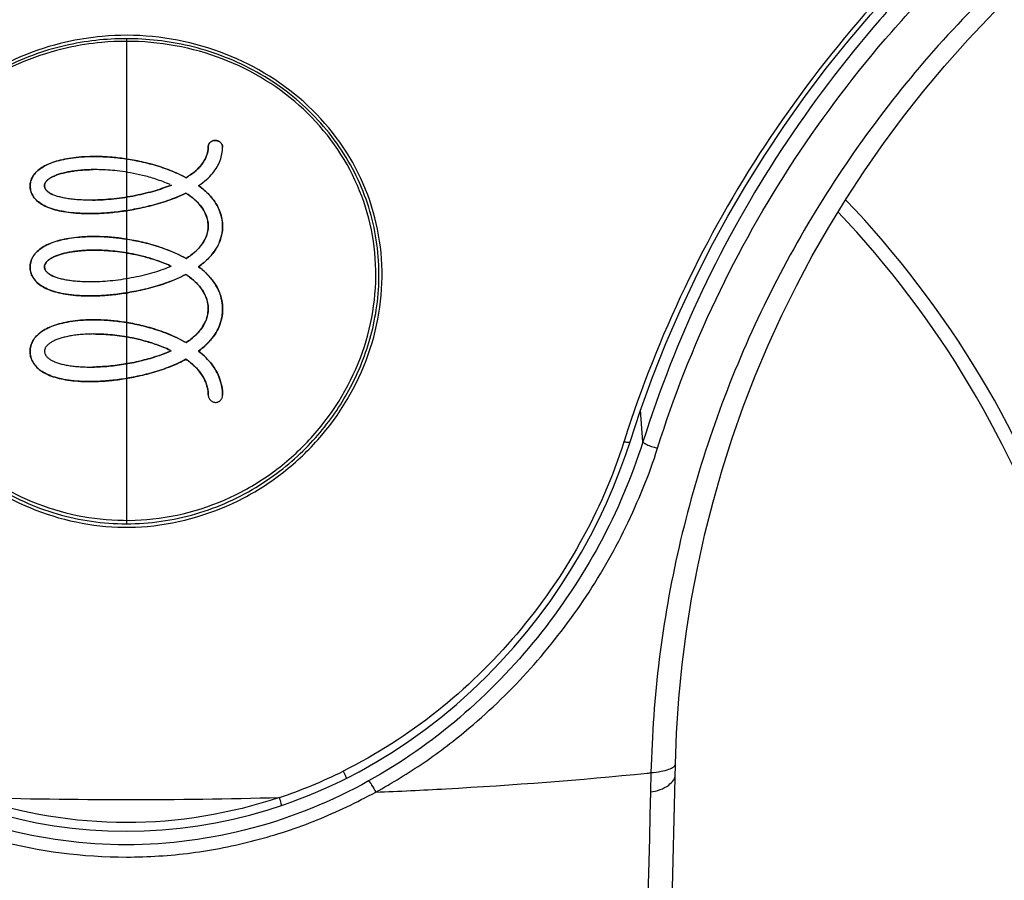
# Model space of a CAD drawing. Units: millimetres. Extents: x 0 to 841, y 0 to 594.
# Drawn here: x 266 to 272, y 435 to 441 of the extents above; entities that cross this region are included whole.
import ezdxf

# ---------------------------------------------------------------- set-up
doc = ezdxf.new("R2010")
doc.units = ezdxf.units.MM
doc.header["$LTSCALE"] = 46.255
doc.layers.get('0').update_dxf_attribs({"linetype": 'CONTINUOUS'})
for name, color, linetype in [('LAY0001', 7, 'CONTINUOUS'), ('LAY0014', 7, 'CONTINUOUS'), ('LAY0015', 7, 'CONTINUOUS')]:
    doc.layers.add(name, color=color, linetype=linetype)

msp = doc.modelspace()

# ---------------------------------------------------------------- linework, layer by layer
at = {"color": 7, "linetype": 'Continuous'}
for p, q in [((269.96, 438.0911), (269.9432, 438.313)), ((269.8302, 438.1028), (269.8261, 438.09)), ((269.8303, 438.1028), (269.8261, 438.09)), ((269.8401, 438.0026), (269.869, 438.0902)), ((270.0163, 435.7664), (270.0129, 435.6315)), ((270.0163, 435.7664), (270.0129, 435.6315))]:
    msp.add_line(p, q, dxfattribs=at)
for points in [[(269.869, 438.0902), (269.9406, 438.306), (270.0278, 438.5459), (270.1212, 438.7812), (270.2205, 439.0109), (270.3258, 439.2357), (270.4379, 439.4574), (270.5572, 439.6766), (270.6831, 439.8925), (270.8154, 440.1047), (270.9543, 440.3133), (271.0995, 440.5179), (271.2502, 440.7175), (271.402, 440.9066), (271.5587, 441.0909), (271.7326, 441.2842), (271.9292, 441.4904), (272.1441, 441.7054), (272.3484, 441.9058)], [(270.1876, 435.8256), (270.1957, 436.043), (270.2119, 436.2871), (270.2352, 436.5264), (270.2652, 436.7596), (270.3016, 436.988), (270.3449, 437.2154), (270.3953, 437.4431), (270.4527, 437.6693), (270.5168, 437.8937), (270.5876, 438.116), (270.6651, 438.3361), (270.7492, 438.5538), (270.8399, 438.7689), (270.937, 438.9813), (271.0404, 439.1907), (271.1501, 439.3968), (271.2658, 439.5995), (271.3878, 439.7989), (271.5159, 439.9949), (271.65, 440.1872), (271.7898, 440.3755), (271.9312, 440.5546), (272.0779, 440.7295), (272.2424, 440.9138), (272.43, 441.1111)], [(267.8731, 435.7252), (267.965, 435.7729), (268.0832, 435.8393), (268.2, 435.9106), (268.3154, 435.9871), (268.429, 436.0686), (268.5403, 436.1547), (268.6493, 436.2455), (268.7556, 436.3408), (268.8584, 436.4397), (268.9574, 436.542), (269.0528, 436.6475), (269.1436, 436.7554), (269.2298, 436.865), (269.3116, 436.9765), (269.3885, 437.089), (269.4607, 437.2022), (269.5282, 437.316), (269.5911, 437.4302), (269.6494, 437.5445), (269.7033, 437.6588), (269.753, 437.7733), (269.7986, 437.888), (269.8401, 438.0026)], [(269.7638, 417.3128), (269.7925, 418.6076), (269.8208, 419.8843), (269.8487, 421.1428), (269.8764, 422.383), (269.9037, 423.6048), (269.9308, 424.808), (269.9575, 425.9922), (269.984, 427.1572), (270.0102, 428.303), (270.0362, 429.4294), (270.0618, 430.5364), (270.0873, 431.6234), (270.1124, 432.6904), (270.1373, 433.737), (270.1619, 434.7632), (270.1876, 435.8256)], [(267.4192, 435.5355), (267.4409, 435.5429), (267.4933, 435.5614), (267.5471, 435.5815), (267.6024, 435.6031), (267.659, 435.6264), (267.717, 435.6515), (267.7762, 435.6783), (267.8366, 435.7071), (267.8731, 435.7252)], [(265.2374, 435.5362), (265.3287, 435.5066), (265.4503, 435.4715), (265.5732, 435.4408), (265.6972, 435.4147), (265.822, 435.3932), (265.9476, 435.3764), (266.0738, 435.3644), (266.2003, 435.3571), (266.3271, 435.3546), (266.4538, 435.3569), (266.5804, 435.364), (266.7066, 435.3758), (266.8322, 435.3925), (266.9571, 435.4137), (267.081, 435.4397), (267.2039, 435.4702), (267.3256, 435.5051), (267.4192, 435.5354)]]:
    msp.add_lwpolyline(points, dxfattribs=at)
for centre, radius, start, end in [((266.341, 438.9884), 1.9591, 95.31588, 102.86797), ((266.3205, 439.0344), 1.8692, 95.04635, 102.50265), ((266.3295, 434.9484), 7, 301.88487, 43.77771), ((266.3295, 434.9484), 6.9021, 302.41283, 43.56345), ((266.2871, 438.9298), 3.5204, 288.51908, 296.4254), ((266.3413, 474.7305), 39.1531, 268.40495, 271.55744)]:
    msp.add_arc(centre, radius, start, end, dxfattribs=at)
for points, knots in [([(272.3249, 441.9297), (272.0466, 441.6605), (271.4998, 441.1138), (270.7978, 440.1907), (270.2294, 439.1847), (269.9469, 438.4682), (269.8302, 438.1028)], [0, 0, 0, 0, 0.251543, 0.501457, 0.750839, 1, 1, 1, 1]), ([(272.4221, 441.8764), (272.2853, 441.7423), (272.01, 441.4764), (271.4884, 440.9189), (270.9123, 440.1581), (270.352, 439.1621), (270.0747, 438.4526), (269.96, 438.0911)], [0, 0, 0, 0, 0.12591, 0.251385, 0.50134, 0.750793, 1, 1, 1, 1]), ([(270.0622, 438.0468), (270.1757, 438.404), (270.4503, 439.1048), (271.0048, 440.0885), (271.5756, 440.8394), (272.0913, 441.3915), (272.3636, 441.6554), (272.4993, 441.7886)], [0, 0, 0, 0, 0.249031, 0.498294, 0.748049, 0.873648, 1, 1, 1, 1]), ([(272.5957, 441.4528), (272.4044, 441.2647), (272.0253, 440.885), (271.5213, 440.2575), (271.0821, 439.5848), (270.5909, 438.6359), (270.2467, 437.6175), (270.061, 436.5662), (270.0233, 436.0331), (270.0162, 435.7664)], [0, 0, 0, 0, 0.125572, 0.250849, 0.375996, 0.500981, 0.750328, 0.875127, 1, 1, 1, 1]), ([(266.4732, 437.5446), (266.7022, 437.5634), (267.0449, 437.6641), (267.431, 437.9183), (267.7598, 438.2389), (268.0434, 438.7417), (268.1227, 439.4193), (267.9196, 440.0642), (267.4693, 440.5729), (266.85, 440.8769), (266.3849, 440.9166), (266.1561, 440.8964)], [0, 0, 0, 0, 0.127806, 0.191958, 0.255936, 0.381899, 0.504596, 0.625047, 0.746864, 0.87225, 1, 1, 1, 1]), ([(266.4776, 437.4966), (266.7119, 437.5178), (267.0621, 437.6221), (267.4574, 437.8823), (267.7943, 438.2105), (268.0855, 438.7248), (268.1678, 439.4184), (267.9602, 440.0784), (267.5003, 440.5996), (266.8691, 440.9127), (266.3934, 440.9608), (266.1595, 440.939)], [0, 0, 0, 0, 0.127867, 0.192046, 0.256058, 0.382103, 0.504827, 0.625241, 0.747002, 0.87233, 1, 1, 1, 1]), ([(265.9047, 440.8983), (265.6907, 440.8493), (265.2808, 440.6796), (264.8019, 440.2288), (264.531, 439.6352), (264.5146, 438.9788), (264.7499, 438.3553), (265.1975, 437.8476), (265.8, 437.5301), (266.2558, 437.4764), (266.4776, 437.4966)], [0, 0, 0, 0, 0.126187, 0.248943, 0.369584, 0.491433, 0.616537, 0.743922, 0.871964, 1, 1, 1, 1]), ([(265.9159, 440.8593), (265.7067, 440.8128), (265.306, 440.6483), (264.8384, 440.2083), (264.5749, 439.6286), (264.5589, 438.9883), (264.7877, 438.38), (265.2237, 437.8848), (265.812, 437.5742), (266.2565, 437.5268), (266.4732, 437.5446)], [0, 0, 0, 0, 0.12623, 0.249035, 0.369727, 0.491592, 0.616638, 0.743955, 0.871939, 1, 1, 1, 1]), ([(269.8261, 438.09), (269.6699, 437.5991), (269.149, 436.6729), (268.3177, 436.0076), (267.8538, 435.7773)], [0, 0, 0, 0, 0.498683, 1, 1, 1, 1]), ([(269.96, 438.0911), (269.8026, 437.5947), (269.294, 436.6586), (268.486, 435.9595), (268.0321, 435.708)], [0, 0, 0, 0, 0.500834, 1, 1, 1, 1]), ([(269.869, 438.0902), (269.8675, 438.0859), (269.8478, 438.0861), (269.836, 438.088), (269.8261, 438.09)], [0, 0, 0, 0, 0.309503, 1, 1, 1, 1]), ([(269.96, 438.0911), (269.9607, 438.0869), (269.974, 438.078), (269.9964, 438.0665), (270.0285, 438.0551), (270.0514, 438.049), (270.0622, 438.0468)], [0, 0, 0, 0, 0.113076, 0.37014, 0.706957, 1, 1, 1, 1]), ([(268.0819, 435.6291), (268.1981, 435.694), (268.4262, 435.8323), (268.7966, 436.1163), (269.1807, 436.489), (269.5504, 436.9648), (269.803, 437.3996), (269.9636, 437.7655), (270.0342, 437.9518), (270.0622, 438.0468)], [0, 0, 0, 0, 0.124882, 0.249728, 0.437192, 0.625266, 0.813439, 0.907083, 1, 1, 1, 1]), ([(270.0162, 435.7664), (270.0402, 435.7674), (270.083, 435.7735), (270.1372, 435.7874), (270.1729, 435.8015), (270.1874, 435.8185), (270.1876, 435.8256)], [0, 0, 0, 0, 0.382424, 0.686568, 0.887955, 1, 1, 1, 1]), ([(267.8538, 435.7773), (267.8567, 435.771), (267.862, 435.7594), (267.8693, 435.7426), (267.8718, 435.7334), (267.8745, 435.7258), (267.8731, 435.7252)], [0, 0, 0, 0, 0.372937, 0.700248, 0.919064, 1, 1, 1, 1]), ([(268.0819, 435.6291), (268.246, 435.636), (268.8823, 435.6669), (269.5179, 435.715), (269.9884, 435.7624)], [0, 0, 0, 0, 0.257754, 1, 1, 1, 1]), ([(270.0129, 435.6315), (270.0581, 435.6362), (270.1205, 435.6574), (270.1718, 435.7065), (270.1853, 435.7307), (270.1856, 435.7408)], [0, 0, 0, 0, 0.637519, 0.857882, 1, 1, 1, 1]), ([(268.0321, 435.708), (267.7737, 435.5646), (267.2195, 435.338), (266.3294, 435.2199), (265.4394, 435.338), (264.8853, 435.5646), (264.627, 435.708)], [0, 0, 0, 0, 0.249738, 0.500042, 0.75033, 1, 1, 1, 1]), ([(268.0321, 435.708), (268.0413, 435.7004), (268.0571, 435.6725), (268.0732, 435.6463), (268.0819, 435.6291)], [0, 0, 0, 0, 0.381833, 1, 1, 1, 1]), ([(264.5772, 435.6291), (264.7101, 435.5555), (264.9866, 435.4262), (265.5652, 435.2332), (266.1778, 435.1536), (266.7877, 435.1931), (267.2378, 435.2819), (267.6731, 435.4247), (267.9476, 435.5578), (268.0819, 435.6291)], [0, 0, 0, 0, 0.124744, 0.249711, 0.499723, 0.625038, 0.750227, 0.875214, 1, 1, 1, 1]), ([(267.4055, 435.5919), (267.0606, 435.4763), (266.3283, 435.3539), (265.5966, 435.4773), (265.2515, 435.5926)], [0, 0, 0, 0, 0.500002, 1, 1, 1, 1]), ([(267.4192, 435.5355), (267.4206, 435.536), (267.4181, 435.5438), (267.4171, 435.5532), (267.4114, 435.5715), (267.4076, 435.5845), (267.4052, 435.5918)], [0, 0, 0, 0, 0.077128, 0.285388, 0.604631, 1, 1, 1, 1]), ([(270.0128, 435.6315), (269.9284, 432.1542), (269.7697, 425.1781), (269.6097, 418.202), (269.5304, 414.7033)], [0, 0, 0, 0, 0.498473, 1, 1, 1, 1])]:
    msp.add_open_spline(points, degree=3, knots=knots, dxfattribs=at)
for points in [[(269.9884, 435.7624), (269.9948, 435.7628), (270.0014, 435.7634), (270.0076, 435.7654)], [(270.0076, 435.7654), (270.0104, 435.7662), (270.0134, 435.7664), (270.0163, 435.7664)]]:
    msp.add_open_spline(points, degree=3, dxfattribs=at)
at = {"layer": 'LAY0001', "color": 40, "linetype": 'Continuous'}
for points in [[(266.749, 439.9461), (266.7706, 439.9592), (266.8097, 439.9861), (266.8546, 440.0299), (266.8846, 440.0763), (266.9013, 440.1221), (266.9047, 440.1505), (266.9047, 440.1643)], [(266.9047, 440.1643), (266.9047, 440.1547), (266.9031, 440.1358), (266.8962, 440.1078), (266.8854, 440.0809), (266.8712, 440.0554), (266.854, 440.0318), (266.8336, 440.0094), (266.8098, 439.988), (266.7821, 439.9671), (266.7605, 439.9531), (266.749, 439.9461)], [(266.8374, 439.8905), (266.8577, 439.9044), (266.8943, 439.9328), (266.9371, 439.9765), (266.9684, 440.0212), (266.9901, 440.0676), (267.0029, 440.1142), (267.0059, 440.1455), (267.0059, 440.1611)], [(266.0911, 439.7886), (266.1416, 439.7893), (266.2424, 439.7959), (266.395, 439.8192), (266.5352, 439.8537), (266.6112, 439.8805), (266.6457, 439.8948)], [(266.6457, 439.8948), (266.6115, 439.8807), (266.536, 439.8539), (266.3957, 439.8193), (266.2425, 439.7959), (266.1416, 439.7893), (266.0911, 439.7886)], [(266.8374, 439.8905), (266.8509, 439.8806), (266.8769, 439.86), (266.9125, 439.826), (266.9441, 439.7883), (266.9701, 439.7472), (266.99, 439.7019), (267.0026, 439.6548), (267.0059, 439.6212), (267.0059, 439.604)], [(267.0059, 439.604), (267.0059, 439.6235), (267.0016, 439.6627), (266.9834, 439.7213), (266.9512, 439.7807), (266.9033, 439.8373), (266.861, 439.8732), (266.8374, 439.8905)], [(266.749, 439.3785), (266.7713, 439.3927), (266.8109, 439.4221), (266.8551, 439.4676), (266.8852, 439.5152), (266.9018, 439.5625), (266.9064, 439.6092), (266.9007, 439.6558), (266.8833, 439.7029), (266.8526, 439.7499), (266.8088, 439.7951), (266.7699, 439.8245), (266.7481, 439.8386)], [(266.7481, 439.8386), (266.7598, 439.831), (266.7826, 439.815), (266.8148, 439.7883), (266.8439, 439.7589), (266.8694, 439.7253), (266.8896, 439.6878), (266.9021, 439.6476), (266.906, 439.607), (266.902, 439.566), (266.8894, 439.526), (266.8695, 439.4892), (266.8444, 439.4566), (266.8154, 439.4276), (266.7835, 439.4015), (266.7607, 439.3859), (266.749, 439.3785)], [(267.0059, 439.6039), (267.0059, 439.5903), (267.0038, 439.5633), (266.995, 439.5232), (266.9809, 439.4846), (266.962, 439.4481), (266.9385, 439.4141), (266.9103, 439.382), (266.8772, 439.3511), (266.8513, 439.3309), (266.8374, 439.321)], [(266.8374, 439.321), (266.8611, 439.3379), (266.9034, 439.373), (266.9513, 439.4287), (266.9835, 439.4874), (267.0018, 439.5462), (267.0059, 439.5848), (267.0059, 439.6039)], [(266.6452, 439.3245), (266.608, 439.3084), (266.5278, 439.2792), (266.3839, 439.2431), (266.2324, 439.2203), (266.138, 439.2144), (266.0912, 439.2139)], [(266.8374, 439.321), (266.8612, 439.3028), (266.9036, 439.2651), (266.951, 439.2065), (266.9836, 439.1457), (267.0021, 439.0842), (267.0078, 439.0223), (267.002, 438.9607), (266.9833, 438.8998), (266.9508, 438.8399), (266.9036, 438.7824), (266.8612, 438.7455), (266.8374, 438.7277)], [(266.749, 438.7874), (266.7707, 438.8017), (266.8094, 438.8315), (266.8531, 438.8779), (266.8835, 438.9264), (266.9009, 438.9753), (266.9064, 439.0239), (266.9016, 439.0727), (266.8849, 439.1221), (266.8546, 439.172), (266.8103, 439.2201), (266.7705, 439.2513), (266.7481, 439.2665)], [(266.7481, 439.2665), (266.7598, 439.2586), (266.7826, 439.242), (266.8146, 439.2144), (266.8437, 439.1838), (266.8692, 439.149), (266.8895, 439.1101), (266.902, 439.0682), (266.906, 439.0259), (266.9021, 438.9832), (266.8896, 438.9415), (266.8696, 438.903), (266.8445, 438.869), (266.8156, 438.8387), (266.7835, 438.8114), (266.7607, 438.7951), (266.749, 438.7874)], [(266.0912, 438.6159), (266.1294, 438.6164), (266.2054, 438.6206), (266.3255, 438.6363), (266.4427, 438.6607), (266.5524, 438.6928), (266.6152, 438.7175), (266.6446, 438.7307)], [(266.6446, 438.7307), (266.615, 438.7174), (266.552, 438.6927), (266.4422, 438.6606), (266.3251, 438.6362), (266.2052, 438.6205), (266.1293, 438.6164), (266.0912, 438.6159)], [(266.8374, 438.7277), (266.8611, 438.7089), (266.9034, 438.6701), (266.9513, 438.6088), (266.9835, 438.5447), (267.0018, 438.4807), (267.0059, 438.4387), (267.0059, 438.418)], [(267.0059, 438.418), (267.0059, 438.4379), (267.0022, 438.4772), (266.9863, 438.5356), (266.9621, 438.5888), (266.9308, 438.6361), (266.892, 438.6807), (266.857, 438.7121), (266.8374, 438.7277)], [(266.9047, 438.4206), (266.9047, 438.4364), (266.9011, 438.4691), (266.8838, 438.5219), (266.8536, 438.5744), (266.8095, 438.624), (266.7701, 438.6555), (266.7481, 438.6709)], [(266.7481, 438.6709), (266.7598, 438.6627), (266.7816, 438.6463), (266.8097, 438.6218), (266.8337, 438.5968), (266.8542, 438.5709), (266.8713, 438.5437), (266.8854, 438.5147), (266.8961, 438.4843), (266.903, 438.4527), (266.9047, 438.4314), (266.9047, 438.4206)]]:
    msp.add_open_spline(points, degree=3, dxfattribs=at)
for points, knots in [([(267.0059, 440.1611), (267.0059, 440.1635), (267.0054, 440.1682), (267.0035, 440.1751), (267.0005, 440.1817), (266.9965, 440.1878), (266.9916, 440.1934), (266.9859, 440.1981), (266.9794, 440.202), (266.97, 440.206), (266.9575, 440.2086), (266.9445, 440.2078), (266.9341, 440.2048), (266.9268, 440.2014), (266.9201, 440.1967), (266.9146, 440.1911), (266.9102, 440.1847), (266.9071, 440.178), (266.9052, 440.1711), (266.9048, 440.1666), (266.9048, 440.1643)], [0, 0, 0, 0, 0.05, 0.1, 0.15, 0.2, 0.25, 0.3, 0.35, 0.4, 0.5, 0.6, 0.65, 0.7, 0.75, 0.8, 0.85, 0.9, 0.95, 1, 1, 1, 1]), ([(266.9048, 440.1643), (266.9048, 440.1666), (266.9052, 440.1711), (266.9071, 440.178), (266.9102, 440.1847), (266.9146, 440.191), (266.9201, 440.1967), (266.9267, 440.2013), (266.934, 440.2048), (266.9418, 440.2071), (266.9482, 440.208), (266.9534, 440.2082), (266.9585, 440.208), (266.9648, 440.2071), (266.9721, 440.2051), (266.9792, 440.2021), (266.9857, 440.1983), (266.9915, 440.1935), (266.9965, 440.1879), (266.9998, 440.1828), (267.002, 440.1784), (267.0038, 440.174), (267.0054, 440.1682), (267.0059, 440.1635), (267.0059, 440.1611)], [0, 0, 0, 0, 0.05, 0.1, 0.15, 0.2, 0.25, 0.3, 0.35, 0.4, 0.45, 0.475, 0.5, 0.55, 0.6, 0.65, 0.7, 0.75, 0.8, 0.85, 0.875, 0.9, 0.95, 1, 1, 1, 1]), ([(266.749, 439.9461), (266.7136, 439.9652), (266.6397, 439.9994), (266.5155, 440.0405), (266.3917, 440.0689), (266.2786, 440.086), (266.1802, 440.0941), (266.0917, 440.0958), (266.0125, 440.0926), (265.9417, 440.0848), (265.8783, 440.0733), (265.8228, 440.0583), (265.7749, 440.0397), (265.7336, 440.0175), (265.7061, 439.9963), (265.6886, 439.9783), (265.6775, 439.9642), (265.6686, 439.9496), (265.6616, 439.9345), (265.6566, 439.9183), (265.6537, 439.9017), (265.6529, 439.8844), (265.6543, 439.8669), (265.6583, 439.8496), (265.6648, 439.8327), (265.6734, 439.8168), (265.688, 439.7966), (265.7126, 439.773), (265.7389, 439.7567), (265.7534, 439.7494)], [0, 0, 0, 0, 0.047619, 0.095238, 0.142857, 0.190476, 0.238095, 0.285714, 0.333333, 0.380952, 0.428571, 0.47619, 0.52381, 0.571429, 0.619048, 0.642857, 0.666667, 0.690476, 0.714286, 0.738095, 0.761905, 0.785714, 0.809524, 0.833333, 0.857143, 0.880952, 0.904762, 0.952381, 1, 1, 1, 1]), ([(265.7663, 440.0345), (265.7777, 440.0401), (265.806, 440.0523), (265.8573, 440.0684), (265.9216, 440.0817), (265.9941, 440.0911), (266.075, 440.0956), (266.1649, 440.0948), (266.2673, 440.0874), (266.3841, 440.0704), (266.5083, 440.0424), (266.634, 440.0017), (266.7114, 439.9664), (266.749, 439.9461)], [0, 0, 0, 0, 0.069767, 0.162791, 0.255814, 0.348837, 0.44186, 0.534884, 0.627907, 0.72093, 0.813953, 0.906977, 1, 1, 1, 1]), ([(266.7481, 439.8386), (266.7061, 439.8178), (266.6205, 439.7827), (266.4917, 439.7455), (266.3692, 439.7201), (266.2554, 439.7039), (266.1538, 439.6955), (266.063, 439.6933), (265.9811, 439.6963), (265.9076, 439.7043), (265.8425, 439.7167), (265.7858, 439.7338), (265.739, 439.7554), (265.7017, 439.782), (265.6751, 439.8118), (265.6584, 439.8453), (265.652, 439.8789), (265.6543, 439.913), (265.6651, 439.9453), (265.6853, 439.9763), (265.7148, 440.0043), (265.744, 440.0231), (265.7625, 440.0326), (265.7663, 440.0345)], [0, 0, 0, 0, 0.049383, 0.098765, 0.148148, 0.197531, 0.246914, 0.296296, 0.345679, 0.395062, 0.444444, 0.493827, 0.54321, 0.592593, 0.641975, 0.691358, 0.740741, 0.790123, 0.839506, 0.888889, 0.938272, 0.987654, 1, 1, 1, 1]), ([(266.6383, 439.8973), (266.6029, 439.9129), (266.5349, 439.938), (266.4418, 439.9637), (266.3579, 439.981), (266.2823, 439.9924), (266.2137, 439.9993), (266.1515, 440.0026), (266.0952, 440.0033), (266.0442, 440.0017), (265.998, 439.9982), (265.9561, 439.9931), (265.9184, 439.9867), (265.8844, 439.979), (265.854, 439.9703), (265.8271, 439.9604), (265.8036, 439.9494), (265.787, 439.9391), (265.7761, 439.9303), (265.7691, 439.9235), (265.7632, 439.9163), (265.7588, 439.9088), (265.7558, 439.9011), (265.7543, 439.8933), (265.7543, 439.8852), (265.756, 439.877), (265.7593, 439.8692), (265.7641, 439.8616), (265.7704, 439.8542), (265.7807, 439.845), (265.7945, 439.836), (265.8069, 439.8299), (265.8122, 439.8275)], [0, 0, 0, 0, 0.042254, 0.084507, 0.126761, 0.169014, 0.211268, 0.253521, 0.295775, 0.338028, 0.380282, 0.422535, 0.464789, 0.507042, 0.549296, 0.591549, 0.633803, 0.676056, 0.697183, 0.71831, 0.739437, 0.760563, 0.78169, 0.802817, 0.823944, 0.84507, 0.866197, 0.887324, 0.908451, 0.929577, 0.971831, 1, 1, 1, 1]), ([(266.0907, 439.7886), (266.0728, 439.7884), (266.0385, 439.7886), (265.9917, 439.7908), (265.9493, 439.7947), (265.9111, 439.8), (265.8767, 439.8066), (265.8461, 439.8146), (265.8191, 439.8241), (265.796, 439.8349), (265.7769, 439.8476), (265.7652, 439.8595), (265.759, 439.8698), (265.7558, 439.8777), (265.7543, 439.8859), (265.7544, 439.894), (265.756, 439.9018), (265.7591, 439.9094), (265.7636, 439.9169), (265.7696, 439.924), (265.7767, 439.9308), (265.7849, 439.9374), (265.7944, 439.9436), (265.8083, 439.9516), (265.8279, 439.9608), (265.8549, 439.9706), (265.8853, 439.9793), (265.9193, 439.9869), (265.9571, 439.9933), (265.999, 439.9983), (266.0452, 440.0017), (266.0792, 440.0028), (266.0971, 440.0029)], [0, 0, 0, 0, 0.041667, 0.083333, 0.125, 0.166667, 0.208333, 0.25, 0.291667, 0.333333, 0.375, 0.416667, 0.4375, 0.458333, 0.479167, 0.5, 0.520833, 0.541667, 0.5625, 0.583333, 0.604167, 0.625, 0.645833, 0.666667, 0.708333, 0.75, 0.791667, 0.833333, 0.875, 0.916667, 0.958333, 1, 1, 1, 1]), ([(265.7534, 439.7494), (265.768, 439.742), (265.7998, 439.729), (265.8552, 439.7139), (265.9195, 439.7027), (265.9912, 439.6957), (266.0713, 439.6934), (266.1598, 439.6959), (266.2581, 439.7043), (266.348, 439.717), (266.4268, 439.7321), (266.4884, 439.746), (266.5545, 439.7636), (266.6435, 439.792), (266.7069, 439.8181), (266.7481, 439.8386)], [0, 0, 0, 0, 0.090909, 0.181818, 0.272727, 0.363636, 0.454545, 0.545455, 0.636364, 0.727273, 0.772727, 0.818182, 0.863636, 0.909091, 1, 1, 1, 1]), ([(266.749, 439.3785), (266.7065, 439.4023), (266.6419, 439.4319), (266.5532, 439.4632), (266.4877, 439.4822), (266.4267, 439.497), (266.349, 439.5127), (266.2599, 439.5255), (266.1627, 439.5328), (266.0753, 439.5338), (265.9962, 439.5296), (265.9251, 439.5205), (265.8615, 439.5073), (265.8065, 439.4901), (265.7587, 439.4687), (265.7186, 439.4431), (265.6928, 439.4188), (265.6769, 439.3975), (265.6673, 439.3808), (265.6599, 439.3629), (265.6553, 439.3445), (265.6531, 439.3261), (265.6532, 439.3078), (265.6556, 439.29), (265.6618, 439.2668), (265.6755, 439.2388), (265.702, 439.2078), (265.7298, 439.1871), (265.7477, 439.177), (265.7514, 439.175)], [0, 0, 0, 0, 0.049383, 0.074074, 0.098765, 0.123457, 0.148148, 0.197531, 0.246914, 0.296296, 0.345679, 0.395062, 0.444444, 0.493827, 0.54321, 0.592593, 0.641975, 0.666667, 0.691358, 0.716049, 0.740741, 0.765432, 0.790123, 0.814815, 0.839506, 0.888889, 0.938272, 0.987654, 1, 1, 1, 1]), ([(265.7714, 439.4738), (265.783, 439.4795), (265.8121, 439.492), (265.8647, 439.5082), (265.9294, 439.5212), (266.0018, 439.5301), (266.0819, 439.5339), (266.1709, 439.5325), (266.2699, 439.5244), (266.3793, 439.5078), (266.497, 439.4811), (266.6222, 439.4409), (266.7068, 439.4021), (266.749, 439.3785)], [0, 0, 0, 0, 0.069767, 0.162791, 0.255814, 0.348837, 0.44186, 0.534884, 0.627907, 0.72093, 0.813953, 0.906977, 1, 1, 1, 1]), ([(266.7481, 439.2665), (266.7053, 439.2442), (266.6192, 439.2073), (266.4895, 439.1683), (266.3667, 439.1419), (266.2524, 439.1251), (266.1502, 439.1167), (266.0596, 439.1147), (265.9789, 439.1182), (265.9062, 439.1267), (265.8421, 439.1396), (265.7856, 439.1576), (265.7389, 439.1803), (265.7083, 439.2031), (265.6888, 439.2232), (265.6767, 439.2391), (265.6672, 439.2558), (265.6601, 439.2731), (265.6553, 439.2911), (265.6531, 439.3093), (265.6532, 439.3274), (265.6554, 439.3454), (265.6601, 439.3634), (265.6674, 439.381), (265.6769, 439.3976), (265.6928, 439.4187), (265.7187, 439.4431), (265.7486, 439.4622), (265.7675, 439.4719), (265.7714, 439.4738)], [0, 0, 0, 0, 0.049383, 0.098765, 0.148148, 0.197531, 0.246914, 0.296296, 0.345679, 0.395062, 0.444444, 0.493827, 0.54321, 0.592593, 0.617284, 0.641975, 0.666667, 0.691358, 0.716049, 0.740741, 0.765432, 0.790123, 0.814815, 0.839506, 0.864198, 0.888889, 0.938272, 0.987654, 1, 1, 1, 1]), ([(266.6377, 439.3275), (266.6046, 439.3426), (266.5402, 439.3675), (266.4516, 439.3934), (266.3711, 439.4115), (266.2978, 439.4237), (266.231, 439.4316), (266.1698, 439.4359), (266.1141, 439.4375), (266.0631, 439.4368), (266.0167, 439.4342), (265.9744, 439.4299), (265.9361, 439.4241), (265.9013, 439.4171), (265.8701, 439.409), (265.8421, 439.3997), (265.8174, 439.3894), (265.7958, 439.3777), (265.7782, 439.365), (265.7645, 439.3508), (265.7561, 439.3355), (265.7538, 439.3215), (265.7552, 439.3102), (265.7579, 439.3018), (265.7621, 439.2939), (265.7676, 439.2864), (265.7745, 439.2791), (265.7828, 439.2723), (265.7919, 439.266), (265.8032, 439.2595), (265.812, 439.2552), (265.8173, 439.2529)], [0, 0, 0, 0, 0.040541, 0.081081, 0.121622, 0.162162, 0.202703, 0.243243, 0.283784, 0.324324, 0.364865, 0.405405, 0.445946, 0.486486, 0.527027, 0.567568, 0.608108, 0.648649, 0.689189, 0.72973, 0.77027, 0.810811, 0.831081, 0.851351, 0.871622, 0.891892, 0.912162, 0.932432, 0.952703, 0.972973, 1, 1, 1, 1]), ([(266.0907, 439.2139), (266.0731, 439.2137), (266.0395, 439.214), (265.9936, 439.2163), (265.952, 439.2202), (265.9145, 439.2256), (265.8807, 439.2323), (265.8504, 439.2403), (265.8236, 439.2497), (265.8003, 439.2606), (265.7842, 439.271), (265.7734, 439.2802), (265.7666, 439.2876), (265.7612, 439.2953), (265.7573, 439.3033), (265.7549, 439.3118), (265.7541, 439.3204), (265.755, 439.3286), (265.7573, 439.3367), (265.761, 439.3445), (265.7678, 439.3544), (265.7793, 439.366), (265.7973, 439.3786), (265.819, 439.3902), (265.8439, 439.4004), (265.872, 439.4095), (265.9033, 439.4176), (265.9382, 439.4245), (265.9767, 439.4302), (266.019, 439.4344), (266.0604, 439.4366), (266.0883, 439.4371), (266.0998, 439.4372)], [0, 0, 0, 0, 0.040541, 0.081081, 0.121622, 0.162162, 0.202703, 0.243243, 0.283784, 0.324324, 0.364865, 0.385135, 0.405405, 0.425676, 0.445946, 0.466216, 0.486486, 0.506757, 0.527027, 0.547297, 0.567568, 0.608108, 0.648649, 0.689189, 0.72973, 0.77027, 0.810811, 0.851351, 0.891892, 0.932432, 0.972973, 1, 1, 1, 1]), ([(266.0998, 439.4372), (266.1056, 439.4372), (266.129, 439.4371), (266.1724, 439.4358), (266.2336, 439.4313), (266.3004, 439.4234), (266.3733, 439.411), (266.4534, 439.393), (266.5412, 439.3671), (266.605, 439.3425), (266.6377, 439.3275)], [0, 0, 0, 0, 0.045455, 0.181818, 0.318182, 0.454545, 0.590909, 0.727273, 0.863636, 1, 1, 1, 1]), ([(266.8374, 438.7277), (266.8549, 438.7407), (266.8883, 438.7685), (266.9335, 438.8171), (266.9693, 438.8711), (266.9935, 438.9281), (267.0037, 438.977), (267.0063, 439.0164), (267.0055, 439.046), (267.002, 439.076), (266.9933, 439.1155), (266.9756, 439.1626), (266.9434, 439.2167), (266.8989, 439.2694), (266.8595, 439.3041), (266.8374, 439.321)], [0, 0, 0, 0, 0.090909, 0.181818, 0.272727, 0.363636, 0.454545, 0.5, 0.545455, 0.590909, 0.636364, 0.727273, 0.818182, 0.909091, 1, 1, 1, 1]), ([(265.7514, 439.175), (265.7624, 439.169), (265.79, 439.1563), (265.8392, 439.1404), (265.902, 439.1274), (265.9729, 439.1187), (266.0524, 439.1148), (266.1412, 439.1162), (266.2406, 439.1238), (266.3331, 439.1366), (266.4145, 439.1522), (266.4783, 439.1667), (266.5469, 439.1854), (266.6164, 439.2083), (266.6829, 439.2346), (266.7266, 439.2552), (266.7481, 439.2665)], [0, 0, 0, 0, 0.069767, 0.162791, 0.255814, 0.348837, 0.44186, 0.534884, 0.627907, 0.72093, 0.767442, 0.813953, 0.860465, 0.906977, 0.953488, 1, 1, 1, 1]), ([(266.749, 438.7874), (266.7078, 438.8112), (266.6448, 438.8415), (266.5576, 438.8737), (266.4931, 438.8934), (266.4328, 438.9089), (266.3558, 438.9254), (266.2678, 438.9389), (266.1712, 438.9471), (266.0842, 438.9487), (266.0052, 438.9451), (265.9341, 438.9365), (265.8703, 438.9237), (265.8146, 438.9067), (265.7665, 438.8856), (265.7256, 438.8603), (265.6987, 438.836), (265.6818, 438.8149), (265.6713, 438.7982), (265.663, 438.7804), (265.6572, 438.7619), (265.6539, 438.7433), (265.6528, 438.7245), (265.654, 438.7055), (265.6576, 438.6869), (265.6634, 438.6691), (265.6742, 438.6463), (265.6923, 438.6207), (265.7215, 438.5942), (265.7448, 438.5795), (265.7556, 438.5737)], [0, 0, 0, 0, 0.048193, 0.072289, 0.096386, 0.120482, 0.144578, 0.192771, 0.240964, 0.289157, 0.337349, 0.385542, 0.433735, 0.481928, 0.53012, 0.578313, 0.626506, 0.650602, 0.674699, 0.698795, 0.722892, 0.746988, 0.771084, 0.795181, 0.819277, 0.843373, 0.86747, 0.915663, 0.963855, 1, 1, 1, 1]), ([(265.7674, 438.8848), (265.7754, 438.8889), (265.8005, 438.9009), (265.8479, 438.9178), (265.9132, 438.933), (265.9867, 438.9436), (266.0684, 438.9486), (266.1588, 438.9478), (266.2596, 438.9401), (266.3721, 438.923), (266.4934, 438.8949), (266.6212, 438.8525), (266.7069, 438.8118), (266.749, 438.7874)], [0, 0, 0, 0, 0.047619, 0.142857, 0.238095, 0.333333, 0.428571, 0.52381, 0.619048, 0.714286, 0.809524, 0.904762, 1, 1, 1, 1]), ([(266.7481, 438.6709), (266.7125, 438.6516), (266.6385, 438.6171), (266.5154, 438.5757), (266.3915, 438.5459), (266.2737, 438.5263), (266.1698, 438.5161), (266.0783, 438.5129), (265.9962, 438.5153), (265.9226, 438.5229), (265.8575, 438.5352), (265.8006, 438.5521), (265.7608, 438.57), (265.7333, 438.5867), (265.7149, 438.6004), (265.699, 438.615), (265.6855, 438.6305), (265.6742, 438.6471), (265.6653, 438.6645), (265.6589, 438.6821), (265.6548, 438.7), (265.653, 438.7184), (265.6533, 438.7369), (265.6558, 438.7553), (265.6622, 438.7796), (265.6767, 438.8097), (265.7045, 438.8429), (265.7367, 438.8675), (265.7595, 438.8806), (265.7674, 438.8848)], [0, 0, 0, 0, 0.04878, 0.097561, 0.146341, 0.195122, 0.243902, 0.292683, 0.341463, 0.390244, 0.439024, 0.487805, 0.536585, 0.560976, 0.585366, 0.609756, 0.634146, 0.658537, 0.682927, 0.707317, 0.731707, 0.756098, 0.780488, 0.804878, 0.829268, 0.878049, 0.926829, 0.97561, 1, 1, 1, 1]), ([(266.6377, 438.7342), (266.6048, 438.7498), (266.5403, 438.7756), (266.4518, 438.8026), (266.3711, 438.8214), (266.2977, 438.8341), (266.2306, 438.8423), (266.1693, 438.8468), (266.1133, 438.8485), (266.0622, 438.8478), (266.0156, 438.8451), (265.9733, 438.8406), (265.9348, 438.8346), (265.9, 438.8272), (265.8688, 438.8187), (265.8408, 438.8091), (265.8162, 438.7983), (265.7947, 438.7861), (265.7772, 438.7727), (265.7661, 438.7604), (265.7598, 438.75), (265.7565, 438.7418), (265.7546, 438.7334), (265.7542, 438.7249), (265.7553, 438.7162), (265.758, 438.7075), (265.7622, 438.6994), (265.7677, 438.6917), (265.7746, 438.6842), (265.7854, 438.6748), (265.7993, 438.6657), (265.8118, 438.6593), (265.817, 438.6569)], [0, 0, 0, 0, 0.040541, 0.081081, 0.121622, 0.162162, 0.202703, 0.243243, 0.283784, 0.324324, 0.364865, 0.405405, 0.445946, 0.486486, 0.527027, 0.567568, 0.608108, 0.648649, 0.689189, 0.72973, 0.75, 0.77027, 0.790541, 0.810811, 0.831081, 0.851351, 0.871622, 0.891892, 0.912162, 0.932432, 0.972973, 1, 1, 1, 1]), ([(266.0973, 438.8482), (266.103, 438.8482), (266.1265, 438.8481), (266.1702, 438.8468), (266.2316, 438.8422), (266.2988, 438.834), (266.3722, 438.8212), (266.4526, 438.8023), (266.5408, 438.7754), (266.6049, 438.7497), (266.6377, 438.7342)], [0, 0, 0, 0, 0.045455, 0.181818, 0.318182, 0.454545, 0.590909, 0.727273, 0.863636, 1, 1, 1, 1]), ([(265.7556, 438.5737), (265.7591, 438.5717), (265.7774, 438.5623), (265.8137, 438.5476), (265.8702, 438.5323), (265.9349, 438.5213), (266.0073, 438.5147), (266.0885, 438.513), (266.1792, 438.5168), (266.28, 438.5272), (266.3968, 438.547), (266.5222, 438.5776), (266.6441, 438.6194), (266.7147, 438.6527), (266.7481, 438.6709)], [0, 0, 0, 0, 0.022222, 0.111111, 0.2, 0.288889, 0.377778, 0.466667, 0.555556, 0.644444, 0.733333, 0.822222, 0.911111, 1, 1, 1, 1]), ([(265.817, 438.6569), (265.8197, 438.6557), (265.8305, 438.651), (265.8512, 438.6434), (265.8813, 438.6351), (265.9149, 438.6281), (265.9523, 438.6226), (265.9937, 438.6185), (266.0395, 438.616), (266.0731, 438.6157), (266.0907, 438.6159)], [0, 0, 0, 0, 0.045455, 0.181818, 0.318182, 0.454545, 0.590909, 0.727273, 0.863636, 1, 1, 1, 1]), ([(266.9048, 438.4206), (266.9048, 438.418), (266.9052, 438.413), (266.907, 438.4053), (266.9101, 438.3975), (266.9143, 438.3901), (266.9197, 438.3834), (266.9261, 438.3777), (266.9333, 438.3733), (266.9436, 438.369), (266.9541, 438.3674), (266.9644, 438.3683), (266.9719, 438.3701), (266.9779, 438.3726), (266.9825, 438.3751), (266.9867, 438.378), (266.9917, 438.3824), (266.9966, 438.3885), (267.0006, 438.3953), (267.0036, 438.4026), (267.0054, 438.4102), (267.0059, 438.4153), (267.0059, 438.418)], [0, 0, 0, 0, 0.05, 0.1, 0.15, 0.2, 0.25, 0.3, 0.35, 0.4, 0.5, 0.55, 0.6, 0.65, 0.675, 0.7, 0.75, 0.8, 0.85, 0.9, 0.95, 1, 1, 1, 1])]:
    msp.add_open_spline(points, degree=3, knots=knots, dxfattribs=at)
at = {"layer": 'LAY0014', "color": 40, "linetype": 'Continuous'}
for points in [[(266.3295, 440.923), (266.2588, 440.923), (266.1145, 440.915), (265.897, 440.8783), (265.6699, 440.8114), (265.4446, 440.7112), (265.2371, 440.5827), (265.0503, 440.4277), (264.8886, 440.249), (264.7555, 440.0502), (264.654, 439.8354), (264.5861, 439.6092), (264.5526, 439.376), (264.5538, 439.1399), (264.5872, 438.9173), (264.6436, 438.7186), (264.7185, 438.5372), (264.8105, 438.3688), (264.9205, 438.21), (265.0515, 438.0586), (265.2071, 437.9149), (265.3915, 437.7815), (265.607, 437.6653), (265.8421, 437.5785), (266.0837, 437.5266), (266.2477, 437.5149), (266.3295, 437.5149)], [(266.3295, 437.5149), (266.4115, 437.5149), (266.5758, 437.5266), (266.818, 437.5788), (267.0533, 437.6658), (267.27, 437.783), (267.4551, 437.9174), (267.6103, 438.0614), (267.7404, 438.2124), (267.8492, 438.3699), (267.9401, 438.5363), (268.014, 438.7148), (268.0699, 438.9094), (268.1041, 439.127), (268.1074, 439.3627), (268.0756, 439.5971), (268.0094, 439.824), (267.9093, 440.04), (267.7775, 440.2401), (267.6167, 440.4201), (267.4305, 440.5766), (267.2236, 440.7064), (266.9979, 440.8083), (266.7682, 440.877), (266.5477, 440.9148), (266.4013, 440.923), (266.3295, 440.923)]]:
    msp.add_open_spline(points, degree=3, dxfattribs=at)
at = {"layer": 'LAY0015', "color": 4, "linetype": 'Continuous'}
msp.add_line((266.3295, 440.923), (266.3295, 437.5152), dxfattribs=at)

doc.saveas('drawing.dxf')
